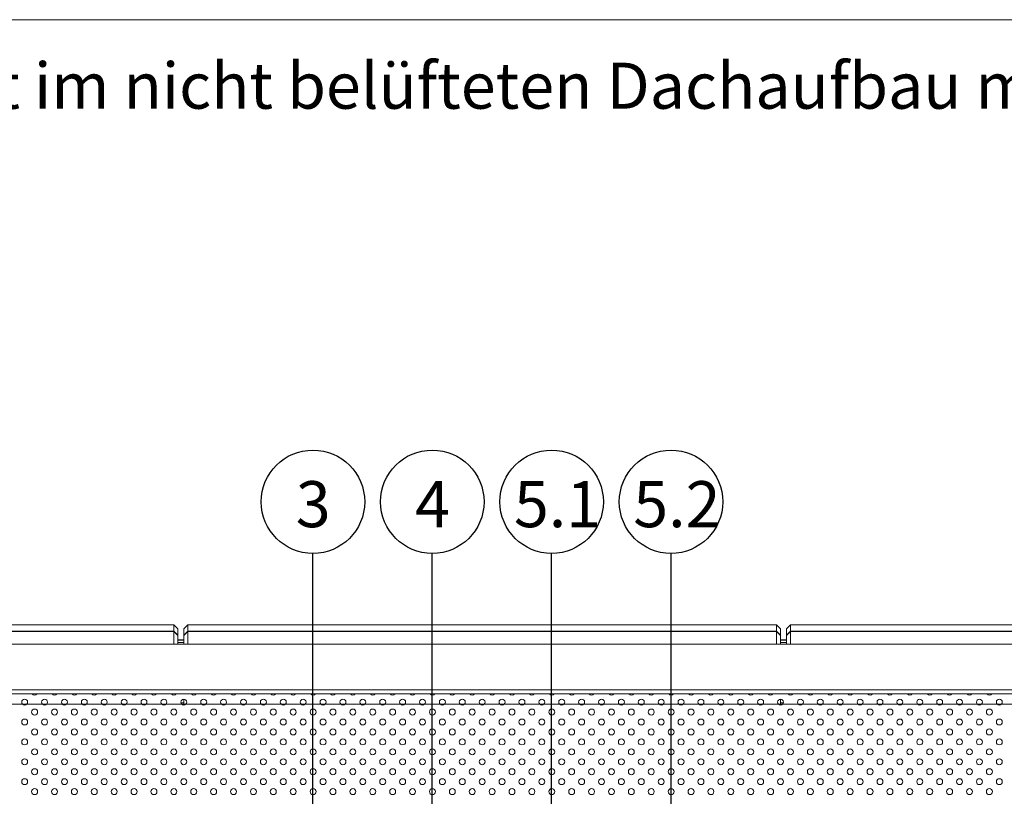
# Model space of a CAD drawing. Units: millimetres. Extents: x 157 to 1680, y 114 to 2479.
# Drawn here: x 695 to 1190, y 2089 to 2479 of the extents above; entities that cross this region are included whole.
import ezdxf

# ---------------------------------------------------------------- set-up
doc = ezdxf.new("R2010")
doc.units = ezdxf.units.MM
doc.header["$LTSCALE"] = 8.75
doc.styles.add('SLDTEXTSTYLE0', font='TXT', dxfattribs={"width": 0.605})

msp = doc.modelspace()

# ---------------------------------------------------------------- linework, layer by layer
at = {"color": 7, "linetype": 'Continuous', "lineweight": 18}
for p, q in [((805, 2479.17), (157.5, 2479.17)), ((157.5, 2479.17), (805, 2479.17)), ((157.5, 2479.17), (805, 2479.17)), ((805, 2479.17), (1032.5, 2479.17)), ((1032.5, 2479.17), (1680, 2479.17)), ((1032.5, 2479.17), (1680, 2479.17)), ((1032.5, 2479.17), (1680, 2479.17)), ((772.11, 2174.84), (476.11, 2174.84)), ((772.11, 2171.68), (772.11, 2174.84)), ((774.11, 2172.84), (772.11, 2174.84)), ((779.11, 2174.84), (777.11, 2172.84)), ((779.11, 2174.84), (779.11, 2171.68)), ((1075.11, 2174.84), (779.11, 2174.84)), ((1075.11, 2171.68), (1075.11, 2174.84)), ((1077.11, 2172.84), (1075.11, 2174.84)), ((1082.11, 2174.84), (1080.11, 2172.84)), ((1082.11, 2174.84), (1082.11, 2171.68)), ((1378.11, 2174.84), (1082.11, 2174.84)), ((476.11, 2171.68), (772.11, 2171.68)), ((772.11, 2171.53), (476.11, 2171.53)), ((774.11, 2169.63), (772.11, 2171.68)), ((772.11, 2165.1), (772.11, 2171.53)), ((772.11, 2171.53), (774.11, 2169.57)), ((774.11, 2169.63), (774.04, 2169.63)), ((774.11, 2172.84), (774.11, 2169.63)), ((774.11, 2169.57), (774.11, 2169.63)), ((774.11, 2169.57), (774.11, 2165.1)), ((777.11, 2169.63), (777.11, 2172.84)), ((777.11, 2169.63), (779.11, 2171.68)), ((779.11, 2171.53), (777.11, 2169.57)), ((777.18, 2169.63), (777.11, 2169.63)), ((777.11, 2169.57), (777.11, 2169.63)), ((777.11, 2165.1), (777.11, 2169.57)), ((779.11, 2171.68), (1075.11, 2171.68)), ((779.11, 2171.53), (779.11, 2165.1)), ((1075.11, 2171.53), (779.11, 2171.53)), ((1077.11, 2169.63), (1075.11, 2171.68)), ((1075.11, 2165.1), (1075.11, 2171.53)), ((1075.11, 2171.53), (1077.11, 2169.57)), ((1077.11, 2169.63), (1077.04, 2169.63)), ((1077.11, 2172.84), (1077.11, 2169.63)), ((1077.11, 2169.57), (1077.11, 2169.63)), ((1077.11, 2169.57), (1077.11, 2165.1)), ((1080.11, 2169.63), (1080.11, 2172.84)), ((1080.11, 2169.63), (1082.11, 2171.68)), ((1082.11, 2171.53), (1080.11, 2169.57)), ((1080.18, 2169.63), (1080.11, 2169.63)), ((1080.11, 2169.57), (1080.11, 2169.63)), ((1080.11, 2165.1), (1080.11, 2169.57)), ((1082.11, 2171.68), (1378.11, 2171.68)), ((1082.11, 2171.53), (1082.11, 2165.1)), ((1378.11, 2171.53), (1082.11, 2171.53)), ((427.61, 2165.1), (1426.61, 2165.1)), ((430.11, 2165.1), (1424.11, 2165.1)), ((777.11, 2167.29), (774.11, 2167.29)), ((774.11, 2167.18), (777.11, 2167.18)), ((777.11, 2166.02), (774.11, 2166.02)), ((774.11, 2165.92), (777.11, 2165.92)), ((1080.11, 2167.29), (1077.11, 2167.29)), ((1077.11, 2167.18), (1080.11, 2167.18)), ((1080.11, 2166.02), (1077.11, 2166.02)), ((1077.11, 2165.92), (1080.11, 2165.92)), ((427.61, 2142.1), (1426.61, 2142.1)), ((1391.61, 2140.1), (462.61, 2140.1)), ((1672.11, 2135.01), (182.11, 2135.01)), ((182.11, 2135), (1672.11, 2135)), ((695.96, 2135.03), (698.26, 2135.03)), ((705.96, 2135.03), (708.26, 2135.03)), ((715.96, 2135.03), (718.26, 2135.03)), ((725.96, 2135.03), (728.26, 2135.03)), ((735.96, 2135.03), (738.26, 2135.03)), ((745.96, 2135.03), (748.26, 2135.03)), ((755.96, 2135.03), (758.26, 2135.03)), ((765.96, 2135.03), (768.26, 2135.03)), ((775.67, 2135.58), (777.11, 2135.58)), ((777.11, 2135.03), (777.11, 2137.5)), ((777.11, 2135.03), (778.26, 2135.03)), ((785.96, 2135.03), (788.26, 2135.03)), ((795.96, 2135.03), (798.26, 2135.03)), ((805.96, 2135.03), (808.26, 2135.03)), ((815.96, 2135.03), (818.26, 2135.03)), ((825.96, 2135.03), (828.26, 2135.03)), ((835.96, 2135.03), (838.26, 2135.03)), ((845.96, 2135.03), (848.26, 2135.03)), ((855.96, 2135.03), (858.26, 2135.03)), ((865.96, 2135.03), (868.26, 2135.03)), ((875.96, 2135.03), (878.26, 2135.03)), ((885.96, 2135.03), (888.26, 2135.03)), ((895.96, 2135.03), (898.26, 2135.03)), ((905.96, 2135.03), (908.26, 2135.03)), ((915.96, 2135.03), (918.26, 2135.03)), ((925.96, 2135.03), (928.26, 2135.03)), ((935.96, 2135.03), (938.26, 2135.03)), ((945.96, 2135.03), (948.26, 2135.03)), ((955.96, 2135.03), (958.26, 2135.03)), ((965.96, 2135.03), (968.26, 2135.03)), ((975.96, 2135.03), (978.26, 2135.03)), ((985.96, 2135.03), (988.26, 2135.03)), ((995.96, 2135.03), (998.26, 2135.03)), ((1005.96, 2135.03), (1008.26, 2135.03)), ((1015.96, 2135.03), (1018.26, 2135.03)), ((1025.96, 2135.03), (1028.26, 2135.03)), ((1035.96, 2135.03), (1038.26, 2135.03)), ((1045.96, 2135.03), (1048.26, 2135.03)), ((1055.96, 2135.03), (1058.26, 2135.03)), ((1065.96, 2135.03), (1068.26, 2135.03)), ((1075.96, 2135.03), (1077.11, 2135.03)), ((1077.11, 2135.03), (1077.11, 2137.5)), ((1077.11, 2135.58), (1078.55, 2135.58)), ((1085.96, 2135.03), (1088.26, 2135.03)), ((1095.96, 2135.03), (1098.26, 2135.03)), ((1105.96, 2135.03), (1108.26, 2135.03)), ((1115.96, 2135.03), (1118.26, 2135.03)), ((1125.96, 2135.03), (1128.26, 2135.03)), ((1135.96, 2135.03), (1138.26, 2135.03)), ((1145.96, 2135.03), (1148.26, 2135.03)), ((1155.96, 2135.03), (1158.26, 2135.03)), ((1165.96, 2135.03), (1168.26, 2135.03)), ((1175.96, 2135.03), (1178.26, 2135.03)), ((1185.96, 2135.03), (1188.26, 2135.03))]:
    msp.add_line(p, q, dxfattribs=at)
for p, q in [((842.05, 1861.58), (842.05, 2210.75)), ((902.05, 1883.8), (902.05, 2210.75)), ((962.05, 2011.41), (962.05, 2210.75)), ((1022.05, 1984.02), (1022.05, 2210.75))]:
    msp.add_line(p, q)
for centre in [(842.05, 2236.75), (902.05, 2236.75), (962.05, 2236.75), (1022.05, 2236.75)]:
    msp.add_circle(centre, 26)
for centre in [(697.11, 2136), (707.11, 2136), (717.11, 2136), (727.11, 2136), (737.11, 2136), (747.11, 2136), (757.11, 2136), (767.11, 2136), (777.11, 2136), (787.11, 2136), (797.11, 2136), (807.11, 2136), (817.11, 2136), (827.11, 2136), (837.11, 2136), (847.11, 2136), (857.11, 2136), (867.11, 2136), (877.11, 2136), (887.11, 2136), (897.11, 2136), (907.11, 2136), (917.11, 2136), (927.11, 2136), (937.11, 2136), (947.11, 2136), (957.11, 2136), (967.11, 2136), (977.11, 2136), (987.11, 2136), (997.11, 2136), (1007.11, 2136), (1017.11, 2136), (1027.11, 2136), (1037.11, 2136), (1047.11, 2136), (1057.11, 2136), (1067.11, 2136), (1077.11, 2136), (1087.11, 2136), (1097.11, 2136), (1107.11, 2136), (1117.11, 2136), (1127.11, 2136), (1137.11, 2136), (1147.11, 2136), (1157.11, 2136), (1167.11, 2136), (1177.11, 2136), (1187.11, 2136), (702.11, 2131), (712.11, 2131), (722.11, 2131), (732.11, 2131), (742.11, 2131), (752.11, 2131), (762.11, 2131), (772.11, 2131), (782.11, 2131), (792.11, 2131), (802.11, 2131), (812.11, 2131), (822.11, 2131), (832.11, 2131), (842.11, 2131), (852.11, 2131), (862.11, 2131), (872.11, 2131), (882.11, 2131), (892.11, 2131), (902.11, 2131), (912.11, 2131), (922.11, 2131), (932.11, 2131), (942.11, 2131), (952.11, 2131), (962.11, 2131), (972.11, 2131), (982.11, 2131), (992.11, 2131), (1002.11, 2131), (1012.11, 2131), (1022.11, 2131), (1032.11, 2131), (1042.11, 2131), (1052.11, 2131), (1062.11, 2131), (1072.11, 2131), (1082.11, 2131), (1092.11, 2131), (1102.11, 2131), (1112.11, 2131), (1122.11, 2131), (1132.11, 2131), (1142.11, 2131), (1152.11, 2131), (1162.11, 2131), (1172.11, 2131), (1182.11, 2131), (697.11, 2126), (707.11, 2126), (717.11, 2126), (727.11, 2126), (737.11, 2126), (747.11, 2126), (757.11, 2126), (767.11, 2126), (777.11, 2126), (787.11, 2126), (797.11, 2126), (807.11, 2126), (817.11, 2126), (827.11, 2126), (837.11, 2126), (847.11, 2126), (857.11, 2126), (867.11, 2126), (877.11, 2126), (887.11, 2126), (897.11, 2126), (907.11, 2126), (917.11, 2126), (927.11, 2126), (937.11, 2126), (947.11, 2126), (957.11, 2126), (967.11, 2126), (977.11, 2126), (987.11, 2126), (997.11, 2126), (1007.11, 2126), (1017.11, 2126), (1027.11, 2126), (1037.11, 2126), (1047.11, 2126), (1057.11, 2126), (1067.11, 2126), (1077.11, 2126), (1087.11, 2126), (1097.11, 2126), (1107.11, 2126), (1117.11, 2126), (1127.11, 2126), (1137.11, 2126), (1147.11, 2126), (1157.11, 2126), (1167.11, 2126), (1177.11, 2126), (1187.11, 2126), (702.11, 2121), (712.11, 2121), (722.11, 2121), (732.11, 2121), (742.11, 2121), (752.11, 2121), (762.11, 2121), (772.11, 2121), (782.11, 2121), (792.11, 2121), (802.11, 2121), (812.11, 2121), (822.11, 2121), (832.11, 2121), (842.11, 2121), (852.11, 2121), (862.11, 2121), (872.11, 2121), (882.11, 2121), (892.11, 2121), (902.11, 2121), (912.11, 2121), (922.11, 2121), (932.11, 2121), (942.11, 2121), (952.11, 2121), (962.11, 2121), (972.11, 2121), (982.11, 2121), (992.11, 2121), (1002.11, 2121), (1012.11, 2121), (1022.11, 2121), (1032.11, 2121), (1042.11, 2121), (1052.11, 2121), (1062.11, 2121), (1072.11, 2121), (1082.11, 2121), (1092.11, 2121), (1102.11, 2121), (1112.11, 2121), (1122.11, 2121), (1132.11, 2121), (1142.11, 2121), (1152.11, 2121), (1162.11, 2121), (1172.11, 2121), (1182.11, 2121), (697.11, 2116), (707.11, 2116), (717.11, 2116), (727.11, 2116), (737.11, 2116), (747.11, 2116), (757.11, 2116), (767.11, 2116), (777.11, 2116), (787.11, 2116), (797.11, 2116), (807.11, 2116), (817.11, 2116), (827.11, 2116), (837.11, 2116), (847.11, 2116), (857.11, 2116), (867.11, 2116), (877.11, 2116), (887.11, 2116), (897.11, 2116), (907.11, 2116), (917.11, 2116), (927.11, 2116), (937.11, 2116), (947.11, 2116), (957.11, 2116), (967.11, 2116), (977.11, 2116), (987.11, 2116), (997.11, 2116), (1007.11, 2116), (1017.11, 2116), (1027.11, 2116), (1037.11, 2116), (1047.11, 2116), (1057.11, 2116), (1067.11, 2116), (1077.11, 2116), (1087.11, 2116), (1097.11, 2116), (1107.11, 2116), (1117.11, 2116), (1127.11, 2116), (1137.11, 2116), (1147.11, 2116), (1157.11, 2116), (1167.11, 2116), (1177.11, 2116), (1187.11, 2116), (702.11, 2111), (712.11, 2111), (722.11, 2111), (732.11, 2111), (742.11, 2111), (752.11, 2111), (762.11, 2111), (772.11, 2111), (782.11, 2111), (792.11, 2111), (802.11, 2111), (812.11, 2111), (822.11, 2111), (832.11, 2111), (842.11, 2111), (852.11, 2111), (862.11, 2111), (872.11, 2111), (882.11, 2111), (892.11, 2111), (902.11, 2111), (912.11, 2111), (922.11, 2111), (932.11, 2111), (942.11, 2111), (952.11, 2111), (962.11, 2111), (972.11, 2111), (982.11, 2111), (992.11, 2111), (1002.11, 2111), (1012.11, 2111), (1022.11, 2111), (1032.11, 2111), (1042.11, 2111), (1052.11, 2111), (1062.11, 2111), (1072.11, 2111), (1082.11, 2111), (1092.11, 2111), (1102.11, 2111), (1112.11, 2111), (1122.11, 2111), (1132.11, 2111), (1142.11, 2111), (1152.11, 2111), (1162.11, 2111), (1172.11, 2111), (1182.11, 2111), (697.11, 2106), (707.11, 2106), (717.11, 2106), (727.11, 2106), (737.11, 2106), (747.11, 2106), (757.11, 2106), (767.11, 2106), (777.11, 2106), (787.11, 2106), (797.11, 2106), (807.11, 2106), (817.11, 2106), (827.11, 2106), (837.11, 2106), (847.11, 2106), (857.11, 2106), (867.11, 2106), (877.11, 2106), (887.11, 2106), (897.11, 2106), (907.11, 2106), (917.11, 2106), (927.11, 2106), (937.11, 2106), (947.11, 2106), (957.11, 2106), (967.11, 2106), (977.11, 2106), (987.11, 2106), (997.11, 2106), (1007.11, 2106), (1017.11, 2106), (1027.11, 2106), (1037.11, 2106), (1047.11, 2106), (1057.11, 2106), (1067.11, 2106), (1077.11, 2106), (1087.11, 2106), (1097.11, 2106), (1107.11, 2106), (1117.11, 2106), (1127.11, 2106), (1137.11, 2106), (1147.11, 2106), (1157.11, 2106), (1167.11, 2106), (1177.11, 2106), (1187.11, 2106), (702.11, 2101), (712.11, 2101), (722.11, 2101), (732.11, 2101), (742.11, 2101), (752.11, 2101), (762.11, 2101), (772.11, 2101), (782.11, 2101), (792.11, 2101), (802.11, 2101), (812.11, 2101), (822.11, 2101), (832.11, 2101), (842.11, 2101), (852.11, 2101), (862.11, 2101), (872.11, 2101), (882.11, 2101), (892.11, 2101), (902.11, 2101), (912.11, 2101), (922.11, 2101), (932.11, 2101), (942.11, 2101), (952.11, 2101), (962.11, 2101), (972.11, 2101), (982.11, 2101), (992.11, 2101), (1002.11, 2101), (1012.11, 2101), (1022.11, 2101), (1032.11, 2101), (1042.11, 2101), (1052.11, 2101), (1062.11, 2101), (1072.11, 2101), (1082.11, 2101), (1092.11, 2101), (1102.11, 2101), (1112.11, 2101), (1122.11, 2101), (1132.11, 2101), (1142.11, 2101), (1152.11, 2101), (1162.11, 2101), (1172.11, 2101), (1182.11, 2101), (697.11, 2096), (707.11, 2096), (717.11, 2096), (727.11, 2096), (737.11, 2096), (747.11, 2096), (757.11, 2096), (767.11, 2096), (777.11, 2096), (787.11, 2096), (797.11, 2096), (807.11, 2096), (817.11, 2096), (827.11, 2096), (837.11, 2096), (847.11, 2096), (857.11, 2096), (867.11, 2096), (877.11, 2096), (887.11, 2096), (897.11, 2096), (907.11, 2096), (917.11, 2096), (927.11, 2096), (937.11, 2096), (947.11, 2096), (957.11, 2096), (967.11, 2096), (977.11, 2096), (987.11, 2096), (997.11, 2096), (1007.11, 2096), (1017.11, 2096), (1027.11, 2096), (1037.11, 2096), (1047.11, 2096), (1057.11, 2096), (1067.11, 2096), (1077.11, 2096), (1087.11, 2096), (1097.11, 2096), (1107.11, 2096), (1117.11, 2096), (1127.11, 2096), (1137.11, 2096), (1147.11, 2096), (1157.11, 2096), (1167.11, 2096), (1177.11, 2096), (1187.11, 2096), (702.11, 2091), (712.11, 2091), (722.11, 2091), (732.11, 2091), (742.11, 2091), (752.11, 2091), (762.11, 2091), (772.11, 2091), (782.11, 2091), (792.11, 2091), (802.11, 2091), (812.11, 2091), (822.11, 2091), (832.11, 2091), (842.11, 2091), (852.11, 2091), (862.11, 2091), (872.11, 2091), (882.11, 2091), (892.11, 2091), (902.11, 2091), (912.11, 2091), (922.11, 2091), (932.11, 2091), (942.11, 2091), (952.11, 2091), (962.11, 2091), (972.11, 2091), (982.11, 2091), (992.11, 2091), (1002.11, 2091), (1012.11, 2091), (1022.11, 2091), (1032.11, 2091), (1042.11, 2091), (1052.11, 2091), (1062.11, 2091), (1072.11, 2091), (1082.11, 2091), (1092.11, 2091), (1102.11, 2091), (1112.11, 2091), (1122.11, 2091), (1132.11, 2091), (1142.11, 2091), (1152.11, 2091), (1162.11, 2091), (1172.11, 2091), (1182.11, 2091)]:
    msp.add_circle(centre, 1.5, dxfattribs=at)
for centre in [(702.11, 2141), (712.11, 2141), (722.11, 2141), (732.11, 2141), (742.11, 2141), (752.11, 2141), (762.11, 2141), (772.11, 2141), (782.11, 2141), (792.11, 2141), (802.11, 2141), (812.11, 2141), (822.11, 2141), (832.11, 2141), (842.11, 2141), (852.11, 2141), (862.11, 2141), (872.11, 2141), (882.11, 2141), (892.11, 2141), (902.11, 2141), (912.11, 2141), (922.11, 2141), (932.11, 2141), (942.11, 2141), (952.11, 2141), (962.11, 2141), (972.11, 2141), (982.11, 2141), (992.11, 2141), (1002.11, 2141), (1012.11, 2141), (1022.11, 2141), (1032.11, 2141), (1042.11, 2141), (1052.11, 2141), (1062.11, 2141), (1072.11, 2141), (1082.11, 2141), (1092.11, 2141), (1102.11, 2141), (1112.11, 2141), (1122.11, 2141), (1132.11, 2141), (1142.11, 2141), (1152.11, 2141), (1162.11, 2141), (1172.11, 2141), (1182.11, 2141)]:
    msp.add_arc(centre, 1.5, 216.8699, 323.1301, dxfattribs=at)

# ---------------------------------------------------------------- texts
at = {"attachment_point": 1, "style": 'SLDTEXTSTYLE0'}
for s, insert, char_height in [('SitaDrain Endlos mit SitaCompact im nicht belüfteten Dachaufbau mit Plattenbelag im Splittbett', (195.31, 2457.55), 23.151), ('3', (833.42, 2247.12), 23.15), ('5.2', (1003.09, 2247.12), 23.151), ('4', (893.42, 2247.12), 23.15), ('5.1', (943.09, 2247.12), 23.151)]:
    msp.add_mtext(s, dxfattribs=dict(at, insert=insert, char_height=char_height))

doc.saveas('drawing.dxf')
